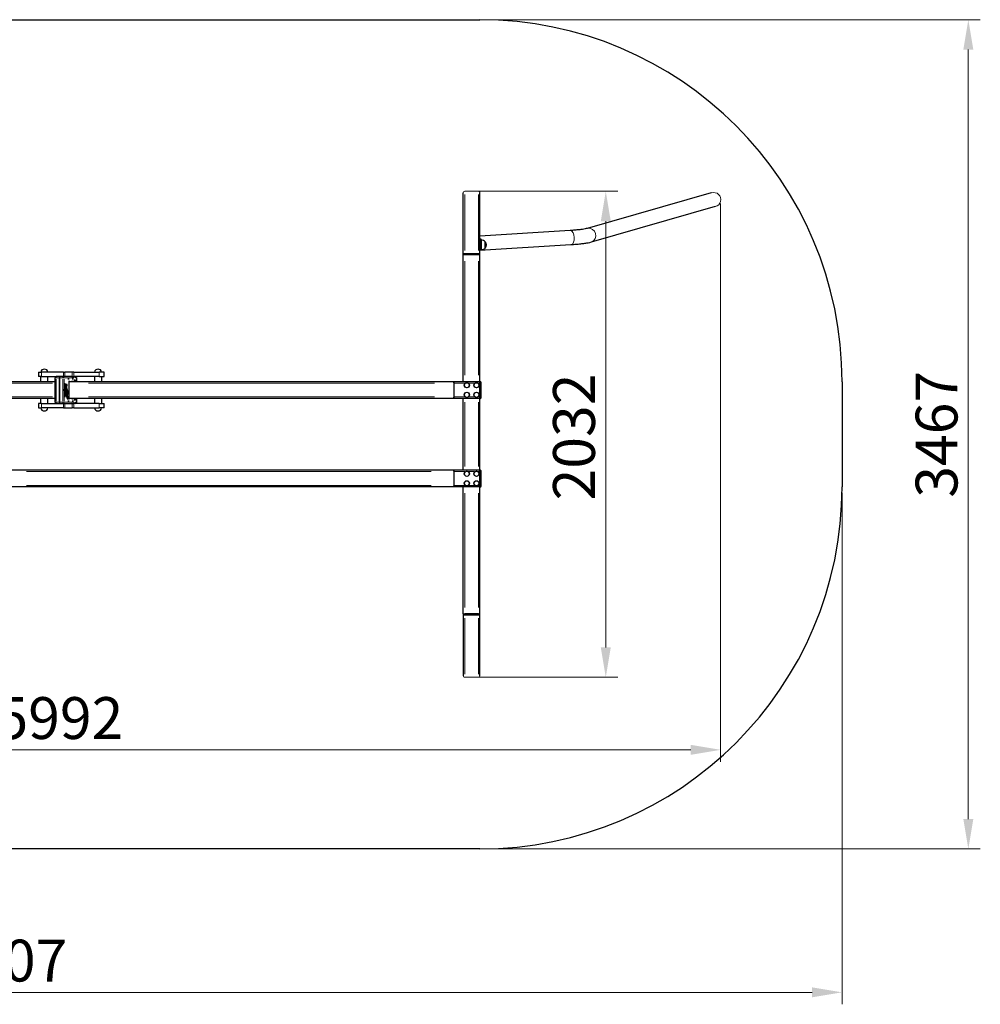
# Model space of a CAD drawing. Units: millimetres. Extents: x 13847 to 22016, y -16 to 9180.
# Drawn here: x 18001 to 22016, y 1026 to 5143 of the extents above; entities that cross this region are included whole.
import ezdxf

# ---------------------------------------------------------------- set-up
doc = ezdxf.new("R2010")
doc.units = ezdxf.units.MM
doc.header["$LTSCALE"] = 50
for name, color, linetype, lineweight in [('Dimension (ISO)', 161, 'Continuous', 18), ('Visible (ISO)', 7, 'Continuous', 30), ('Visible Narrow (ISO)', 7, 'Continuous', 15)]:
    doc.layers.add(name, color=color, linetype=linetype, lineweight=lineweight)
doc.styles.add('Label Text (ISO)', font='tahoma.ttf')
doc.dimstyles.new('Default (ISO)', dxfattribs={"dimscale": 50, "dimtxt": 3.5, "dimasz": 2.5, "dimexe": 1, "dimexo": 0.5, "dimgap": 0.762, "dimtad": 1, "dimtoh": 1, "dimrnd": 1e-08, "dimtxsty": 'Label Text (ISO)', "dimcen": 0.09, "dimdle": 10, "dimclrd": 256, "dimclre": 256, "dimclrt": 256, "dimadec": 0, "dimazin": 2, "dimtfac": 0.714286, "dimtmove": 0, "dimatfit": 3, "dimfxl": 0, "dimtolj": 1, "dimtzin": 0, "dimlwd": -1, "dimlwe": -1, "dimarcsym": 0})

# ---------------------------------------------------------------- blocks, each defined once
blk = doc.blocks.new('*D8')
at = {"layer": 'Defpoints', "color": 0}
for p in [(14431.6, 3189.5), (21438.2, 3189.5), (21438.2, 1076.5)]:
    blk.add_point(p, dxfattribs=at)
at = {"layer": 'Dimension (ISO)'}
for p, q in [((14431.6, 3164.5), (14431.6, 1026.5)), ((21438.2, 3164.5), (21438.2, 1026.5)), ((14556.6, 1076.5), (21313.2, 1076.5))]:
    blk.add_line(p, q, dxfattribs=at)
for points in [[(14556.6, 1097.3), (14556.6, 1055.7), (14431.6, 1076.5)], [(21313.2, 1097.3), (21313.2, 1055.7), (21438.2, 1076.5)]]:
    blk.add_solid(points, dxfattribs=at)
at = {"layer": 'Dimension (ISO)', "insert": (17934.9, 1296.8), "char_height": 175, "attachment_point": 2, "style": 'Label Text (ISO)'}
blk.add_mtext('\\A1;7007', dxfattribs=at)
blk = doc.blocks.new('*D9')
at = {"layer": 'Defpoints', "color": 0}
for p in [(19924.9, 5142.8), (21966, 5142.8), (19924.9, 1676.1)]:
    blk.add_point(p, dxfattribs=at)
at = {"layer": 'Dimension (ISO)'}
for p, q in [((19949.9, 5142.8), (22016, 5142.8)), ((21966, 1801.1), (21966, 5017.8)), ((19949.9, 1676.1), (22016, 1676.1))]:
    blk.add_line(p, q, dxfattribs=at)
for points in [[(21945.2, 5017.8), (21986.9, 5017.8), (21966, 5142.8)], [(21945.2, 1801.1), (21986.9, 1801.1), (21966, 1676.1)]]:
    blk.add_solid(points, dxfattribs=at)
at = {"layer": 'Dimension (ISO)', "insert": (21745.7, 3409.5), "char_height": 175, "attachment_point": 2, "rotation": 90, "style": 'Label Text (ISO)'}
blk.add_mtext('\\A1;3467', dxfattribs=at)
blk = doc.blocks.new('*D18')
at = {"layer": 'Defpoints', "color": 0}
for p in [(20930.8, 4399), (14938.8, 2420.6), (14938.8, 2090.4)]:
    blk.add_point(p, dxfattribs=at)
at = {"layer": 'Dimension (ISO)'}
for p, q in [((20930.8, 4374), (20930.8, 2040.4)), ((14938.8, 2395.6), (14938.8, 2040.4)), ((20805.8, 2090.4), (15063.8, 2090.4))]:
    blk.add_line(p, q, dxfattribs=at)
for points in [[(15063.8, 2111.2), (15063.8, 2069.5), (14938.8, 2090.4)], [(20805.8, 2111.2), (20805.8, 2069.5), (20930.8, 2090.4)]]:
    blk.add_solid(points, dxfattribs=at)
at = {"layer": 'Dimension (ISO)', "insert": (18169.1, 2310.7), "char_height": 175, "attachment_point": 2, "style": 'Label Text (ISO)'}
blk.add_mtext('\\A1;5992', dxfattribs=at)
blk = doc.blocks.new('*D19')
at = {"layer": 'Defpoints', "color": 0}
for p in [(19889.9, 4425.3), (20450.7, 4425.3), (19889.9, 2393.6)]:
    blk.add_point(p, dxfattribs=at)
at = {"layer": 'Dimension (ISO)'}
for p, q in [((19914.9, 4425.3), (20500.7, 4425.3)), ((20450.7, 2518.6), (20450.7, 4300.3)), ((19914.9, 2393.6), (20500.7, 2393.6))]:
    blk.add_line(p, q, dxfattribs=at)
for points in [[(20429.9, 4300.3), (20471.6, 4300.3), (20450.7, 4425.3)], [(20429.9, 2518.6), (20471.6, 2518.6), (20450.7, 2393.6)]]:
    blk.add_solid(points, dxfattribs=at)
at = {"layer": 'Dimension (ISO)', "insert": (20230.3, 3398.2), "char_height": 175, "attachment_point": 2, "rotation": 90, "style": 'Label Text (ISO)'}
blk.add_mtext('\\A1;2032', dxfattribs=at)
blk = doc.blocks.new('88091_SW-VB')
at = {"layer": 'Visible (ISO)'}
for p, q in [((15944.9, 5142.8), (19924.9, 5142.8)), ((19854.9, 4161.5), (19854.9, 4419.3)), ((19924.9, 4238.1), (19924.9, 4419.3)), ((20891.4, 4419.1), (20372.3, 4270.1)), ((20908.1, 4361.2), (20388.9, 4212.1)), ((20301.4, 4261.4), (19924.9, 4238.1)), ((19924.9, 4235.7), (19924.9, 4238.1)), ((19924.9, 4161.5), (19924.9, 4235.7)), ((20305.2, 4201.3), (19924.9, 4177.7)), ((19929.9, 4225.2), (19927, 4225.2)), ((19929.9, 4221), (19929.9, 4225.2)), ((19929.9, 4221), (19929.9, 4181.1)), ((19929.9, 4181.1), (19929.9, 4221)), ((19946.9, 4187.6), (19946.9, 4214.6)), ((19946.9, 4187.6), (19946.9, 4214.6)), ((19854.9, 4161.5), (19854.9, 4159.5)), ((19854.9, 3629.5), (19854.9, 4159.5)), ((19857.9, 4159.5), (19854.9, 4159.5)), ((19921.9, 4164.5), (19857.9, 4164.5)), ((19921.9, 4159.5), (19857.9, 4159.5)), ((19918.9, 4159.5), (19860.9, 4159.5)), ((19924.9, 4159.5), (19921.9, 4159.5)), ((19924.9, 4181.1), (19929.9, 4181.1)), ((19924.9, 4159.5), (19924.9, 4161.5)), ((19924.9, 3629.5), (19924.9, 4159.5)), ((18079, 3669.1), (18091.7, 3669.1)), ((18079, 3669.1), (18079, 3650.5)), ((18184, 3669.1), (18091.7, 3669.1)), ((18184, 3669.1), (18190.3, 3669.1)), ((18221, 3669.1), (18190.3, 3669.1)), ((18227.7, 3669.1), (18221, 3669.1)), ((18227.7, 3669.1), (18332.5, 3669.1)), ((18353.4, 3669.1), (18332.5, 3669.1)), ((18353.4, 3650.5), (18353.4, 3669.1)), ((18149, 3629.5), (17934.9, 3629.5)), ((18091.7, 3650.5), (18079, 3650.5)), ((18089, 3629.5), (18089, 3650.5)), ((18091.7, 3650.5), (18154, 3650.5)), ((18119, 3629.5), (18119, 3650.5)), ((18149, 3543.5), (18149, 3645.5)), ((18167.8, 3650.5), (18154, 3650.5)), ((18166.9, 3645.5), (18166.9, 3543.5)), ((18166.9, 3543.5), (18166.9, 3645.5)), ((18181.6, 3650.5), (18167.8, 3650.5)), ((18219.4, 3650.5), (18181.6, 3650.5)), ((18189.8, 3620.1), (18191, 3623.7)), ((18208, 3630.5), (18207.3, 3630.5)), ((19815.7, 3629.5), (18207.3, 3629.5)), ((18207.6, 3560.5), (18207.6, 3628.5)), ((18208, 3630.5), (18220.3, 3630.5)), ((18219.4, 3650.5), (18221, 3650.5)), ((18221, 3650.5), (18227.7, 3650.5)), ((18332.5, 3650.5), (18227.7, 3650.5)), ((18230.2, 3637), (18233.2, 3637)), ((18238.5, 3646.3), (18238.5, 3629.5)), ((18313.4, 3650.5), (18313.4, 3629.5)), ((18332.5, 3650.5), (18353.4, 3650.5)), ((18343.4, 3650.5), (18343.4, 3629.5)), ((19814.9, 3623.5), (19814.9, 3565.5)), ((19814.9, 3623.5), (19814.9, 3565.5)), ((19924.9, 3629.5), (19815.7, 3629.5)), ((19924.9, 3626.5), (19924.9, 3629.5)), ((19926.9, 3629.5), (19924.9, 3629.5)), ((19924.9, 3562.5), (19924.9, 3626.5)), ((19924.9, 3623.5), (19924.9, 3565.5)), ((19929.9, 3562.5), (19929.9, 3626.5)), ((21438.2, 3629.5), (21438.2, 3189.5)), ((18196.3, 3605.4), (18194.7, 3605.4)), ((18199.2, 3586.4), (18195.1, 3599.2)), ((18195.5, 3592.6), (18196.7, 3588.8)), ((18202, 3576.6), (18195.7, 3596.2)), ((18196.6, 3603.7), (18202.1, 3586.4)), ((18197, 3620.2), (18198.3, 3616.1)), ((18199.3, 3585), (18199.3, 3585.6)), ((18202.2, 3585.6), (18202.2, 3577.4)), ((18149, 3559.5), (17934.9, 3559.5)), ((18089, 3538.5), (18089, 3559.5)), ((18119, 3538.5), (18119, 3559.5)), ((18190.9, 3565.2), (18189.7, 3569)), ((18199.2, 3564.4), (18195.2, 3576.5)), ((18202, 3554.7), (18195.9, 3573.5)), ((18196.6, 3581.2), (18202.1, 3564.4)), ((18199.3, 3563.1), (18199.3, 3563.6)), ((18202.2, 3563.6), (18202.2, 3555.5)), ((19815.7, 3559.5), (18207.3, 3559.5)), ((18207.3, 3558.5), (18208, 3558.5)), ((18220.3, 3558.5), (18208, 3558.5)), ((18233.2, 3552), (18230.2, 3552)), ((18238.5, 3559.5), (18238.5, 3542.6)), ((18313.4, 3559.5), (18313.4, 3538.5)), ((18343.4, 3559.5), (18343.4, 3538.5)), ((19924.9, 3559.5), (19815.7, 3559.5)), ((19854.9, 3259.5), (19854.9, 3559.5)), ((19924.9, 3559.5), (19924.9, 3562.5)), ((19924.9, 3259.5), (19924.9, 3559.5)), ((19924.9, 3559.5), (19926.9, 3559.5)), ((18091.7, 3538.5), (18079, 3538.5)), ((18079, 3538.5), (18079, 3519.9)), ((18079, 3519.9), (18091.7, 3519.9)), ((18091.7, 3538.5), (18154, 3538.5)), ((18184, 3519.9), (18091.7, 3519.9)), ((18154, 3538.5), (18167.8, 3538.5)), ((18167.8, 3538.5), (18181.6, 3538.5)), ((18181.6, 3538.5), (18219.4, 3538.5)), ((18184, 3519.9), (18190.3, 3519.9)), ((18190.3, 3519.9), (18221, 3519.9)), ((18221, 3538.5), (18219.4, 3538.5)), ((18221, 3538.5), (18227.7, 3538.5)), ((18227.7, 3519.9), (18221, 3519.9)), ((18332.5, 3538.5), (18227.7, 3538.5)), ((18227.7, 3519.9), (18332.5, 3519.9)), ((18332.5, 3538.5), (18353.4, 3538.5)), ((18353.4, 3519.9), (18332.5, 3519.9)), ((18353.4, 3519.9), (18353.4, 3538.5)), ((19815.7, 3259.5), (17934.9, 3259.5)), ((19814.9, 3253.5), (19814.9, 3195.5)), ((19814.9, 3253.5), (19814.9, 3195.5)), ((19924.9, 3259.5), (19815.7, 3259.5)), ((19924.9, 3256.5), (19924.9, 3259.5)), ((19926.9, 3259.5), (19924.9, 3259.5)), ((19924.9, 3192.5), (19924.9, 3256.5)), ((19924.9, 3253.5), (19924.9, 3195.5)), ((19929.9, 3192.5), (19929.9, 3256.5)), ((19815.7, 3189.5), (17934.9, 3189.5)), ((19924.9, 3189.5), (19815.7, 3189.5)), ((19854.9, 2659.5), (19854.9, 3189.5)), ((19924.9, 3189.5), (19924.9, 3192.5)), ((19924.9, 2659.5), (19924.9, 3189.5)), ((19924.9, 3189.5), (19926.9, 3189.5)), ((19854.9, 2659.5), (19857.9, 2659.5)), ((19854.9, 2659.5), (19854.9, 2657.5)), ((19854.9, 2657.5), (19854.9, 2399.6)), ((19857.9, 2659.5), (19921.9, 2659.5)), ((19857.9, 2654.5), (19921.9, 2654.5)), ((19918.9, 2659.5), (19860.9, 2659.5)), ((19921.9, 2659.5), (19924.9, 2659.5)), ((19924.9, 2657.5), (19924.9, 2659.5)), ((19924.9, 2399.6), (19924.9, 2657.5)), ((19924.9, 1676.1), (15944.9, 1676.1))]:
    blk.add_line(p, q, dxfattribs=at)
for centre in [(19869.9, 3614.5), (19909.9, 3614.5), (19869.9, 3574.5), (19909.9, 3574.5), (19869.9, 3244.5), (19909.9, 3244.5), (19869.9, 3204.5), (19909.9, 3204.5)]:
    blk.add_circle(centre, 10.8, dxfattribs=at)
for centre, radius, start, end in [((19924.9, 3629.5), 1513.3, 0, 90), ((19929.9, 4195.6), 25.5, 48.151, 90), ((19931.2, 4201.1), 20.7, 319.3537, 40.6463), ((19857.9, 4161.5), 3, 90, 180), ((19921.9, 4161.5), 3, 0, 90), ((19929.9, 4206.6), 25.5, 270, 311.849), ((18104, 3667), 15, 8.0478, 171.9522), ((18328.4, 3667), 15, 8.0478, 171.9522), ((18154, 3645.5), 5, 90, 180), ((19926.9, 3626.5), 3, 0, 90), ((18154, 3543.5), 5, 180, 270), ((19926.9, 3562.5), 3, 270, 0), ((18104, 3522), 15, 188.0478, 351.9522), ((18328.4, 3522), 15, 188.0478, 351.9522), ((19926.9, 3256.5), 3, 0, 90), ((19924.9, 3189.5), 1513.3, 270, 0), ((19926.9, 3192.5), 3, 270, 0), ((19857.9, 2657.5), 3, 180, 270), ((19921.9, 2657.5), 3, 270, 0)]:
    blk.add_arc(centre, radius, start, end, dxfattribs=at)
for centre, major_axis, ratio, start_param, end_param in [((18167.8, 3645.5), (0, 5), 0.176153, 0, 1.570796), ((18167.8, 3645.5), (0, 5), 0.176153, 0, 1.570796), ((18191.1, 3622.9), (0, 0.939), 0.176153, 5.572191, 6.779807), ((18186.8, 3594.7), (0, -38.1), 0.176153, 0.688713, 2.430598), ((18207.6, 3630.5), (0, -2), 0.176153, 1.570796, 6.283185), ((18220.7, 3630.5), (0, 2), 0.176153, 4.18879, 7.853982), ((18230.2, 3627), (0, 10), 0.176153, 0, 1.318116), ((18233.2, 3627), (0, 10), 0.176153, 4.965069, 6.283185), ((18233.5, 3645.5), (3.83, 3.83), 0.836935, 5.409249, 6.936061), ((19815.7, 3623.5), (0, 6), 0.137584, 0, 1.570796), ((19815.7, 3623.5), (0, -6), 0.137584, 3.141593, 4.712389), ((18186, 3594.5), (0, 9.1), 0.176153, 4.313573, 5.111205), ((18189.9, 3619.3), (0, 0.939), 0.176153, 0.496621, 2.485557), ((18186.6, 3594.8), (0, 29.9), 0.176153, 3.771424, 5.62775), ((18196.8, 3606.4), (0, 12.4), 0.176153, 1.09007, 1.71548), ((18196.8, 3584.1), (0, 11.7), 0.176153, 0.787558, 2.708704), ((18196.6, 3606), (0, 11.2), 0.176153, 1.698672, 2.640297), ((18197, 3605), (0, 13.7), 0.176153, 0.622073, 1.024617), ((18422.7, 1235.5), (0, 2706.7), 0.176153, 0.497201, 0.497652), ((18195.2, 3615.3), (0, 0.939), 0.176153, 3.638794, 4.866099), ((18195.4, 3591.7), (0, 0.939), 0.176153, 5.77957, 7.070743), ((18209, 3492.8), (0, 145.1), 0.176153, 0.497904, 0.554212), ((18196.8, 3606.4), (0, -3.11), 0.176153, 3.653357, 5.056238), ((18196.9, 3606.8), (0, -3.58), 0.176153, 5.135928, 5.782057), ((18196.9, 3584.1), (0, 3.3), 0.176153, 0.377374, 2.648831), ((18425.7, 1235.5), (0, -2706.7), 0.176153, 3.638794, 3.642905), ((18196.6, 3588), (0, -0.939), 0.176153, 0.377374, 2.637977), ((18196.9, 3619.4), (0, 0.939), 0.176153, 5.777064, 6.78109), ((18198.2, 3615.3), (0, -0.939), 0.176153, 0.497201, 2.635867), ((18199.1, 3585.6), (0, 0.939), 0.176153, 4.712389, 5.782057), ((18202.1, 3585.6), (0, -0.939), 0.176153, 1.570796, 2.640464), ((18167.8, 3543.5), (0, -5), 0.176153, 4.712389, 6.283185), ((18167.8, 3543.5), (0, -5), 0.176153, 4.712389, 6.283185), ((18189.8, 3569.8), (0, 0.939), 0.176153, 0.629831, 2.630242), ((18191, 3566.1), (0, -0.939), 0.176153, 5.771835, 6.971899), ((18199.1, 3563.6), (0, 0.939), 0.176153, 4.712389, 5.790424), ((18202.1, 3577.4), (0, -0.939), 0.176153, 5.781889, 7.853982), ((18202.1, 3555.5), (0, -0.939), 0.176153, 5.782222, 7.853982), ((18202.1, 3563.6), (0, -0.939), 0.176153, 1.570796, 2.648831), ((18207.6, 3558.5), (0, -2), 0.176153, 3.141593, 7.853982), ((18220.7, 3558.5), (0, -2), 0.176153, 4.712389, 8.37758), ((18230.2, 3562), (0, -10), 0.176153, 4.965069, 6.283185), ((18233.2, 3562), (0, -10), 0.176153, 0, 1.318116), ((18233.5, 3543.5), (-3.83, 3.83), 0.836935, 2.488717, 4.015529), ((19815.7, 3565.5), (0, 6), 0.137584, 1.570796, 3.141593), ((19815.7, 3565.5), (0, -6), 0.137584, 4.712389, 6.283185), ((19815.7, 3253.5), (0, 6), 0.137584, 0, 1.570796), ((19815.7, 3253.5), (0, -6), 0.137584, 3.141593, 4.712389), ((19815.7, 3195.5), (0, 6), 0.137584, 1.570796, 3.141593), ((19815.7, 3195.5), (0, -6), 0.137584, 4.712389, 6.283185)]:
    blk.add_ellipse(centre, major_axis=major_axis, ratio=ratio, start_param=start_param, end_param=end_param, dxfattribs=at)
for centre, major_axis in [((18205, 3640.5), (0, -2.5)), ((18223.3, 3640.5), (0, -2.5)), ((18188.9, 3594.5), (0, -9.1)), ((18205, 3548.5), (0, -2.5)), ((18223.3, 3548.5), (0, -2.5))]:
    blk.add_ellipse(centre, major_axis=major_axis, ratio=0.176153, dxfattribs=at)
for points, knots in [([(20372.3, 4270.1), (20370.6, 4269.6), (20368, 4269), (20361.5, 4267.7), (20357.7, 4267), (20348.9, 4265.7), (20343.9, 4265.1), (20333.2, 4263.9), (20327.3, 4263.4), (20314.9, 4262.3), (20308.3, 4261.9), (20301.4, 4261.4)], [3.4906585, 3.4906585, 3.4906585, 3.4906585, 3.6279071, 3.6279071, 3.7651557, 3.7651557, 3.9024043, 3.9024043, 4.0396529, 4.0396529, 4.1769015, 4.1769015, 4.1769015, 4.1769015]), ([(20388.9, 4212.1), (20385, 4211), (20380.9, 4210), (20372, 4208.3), (20367.1, 4207.5), (20356.7, 4205.9), (20351.1, 4205.2), (20339.2, 4203.9), (20332.8, 4203.3), (20319.5, 4202.2), (20312.5, 4201.7), (20305.2, 4201.3)], [3.4906585, 3.4906585, 3.4906585, 3.4906585, 3.6279071, 3.6279071, 3.7651557, 3.7651557, 3.9024043, 3.9024043, 4.0396529, 4.0396529, 4.1769015, 4.1769015, 4.1769015, 4.1769015]), ([(18234.6, 3650.5), (18234.6, 3650), (18234.7, 3649.7), (18234.8, 3648.9), (18234.8, 3648.6), (18234.9, 3648.1), (18234.9, 3648), (18235, 3647.9), (18235, 3647.8), (18235, 3647.8)], [1.9066231, 1.9066231, 1.9066231, 1.9066231, 2.1249961, 2.1249961, 2.3725081, 2.3725081, 2.569494, 2.569494, 2.6448496, 2.6448496, 2.6448496, 2.6448496]), ([(18235, 3541.1), (18235, 3541.1), (18235, 3541.1), (18234.9, 3541), (18234.9, 3540.9), (18234.9, 3540.7), (18234.8, 3540.5), (18234.8, 3539.9), (18234.7, 3539.6), (18234.7, 3539), (18234.6, 3538.7), (18234.6, 3538.5)], [0.4967431, 0.4967431, 0.4967431, 0.4967431, 0.5616569, 0.5616569, 0.695121, 0.695121, 0.8708681, 0.8708681, 1.092496, 1.092496, 1.2349695, 1.2349695, 1.2349695, 1.2349695])]:
    blk.add_open_spline(points, degree=3, knots=knots, dxfattribs=at)
at = {"layer": 'Visible Narrow (ISO)'}
for p, q in [((19918.9, 4425.3), (19860.9, 4425.3)), ((19860.9, 4177.5), (19860.9, 4412.3)), ((19918.9, 4177.5), (19918.9, 4412.3)), ((19924.9, 4225), (19927, 4225.2)), ((19929.7, 4221), (19925.2, 4221)), ((19857.7, 4161.5), (19854.9, 4161.5)), ((19857.9, 4164.4), (19857.9, 4161.7)), ((19857.9, 4159.6), (19857.9, 4161.4)), ((19861.1, 4161.5), (19918.7, 4161.5)), ((19921.9, 4161.7), (19921.9, 4164.4)), ((19921.9, 4161.4), (19921.9, 4159.6)), ((19924.9, 4161.5), (19922.1, 4161.5)), ((19860.9, 3656), (19860.9, 4133)), ((19918.9, 3656), (19918.9, 4133)), ((18091.7, 3651.4), (18091.7, 3668.1)), ((18184, 3668.1), (18184, 3651.4)), ((18190.3, 3651.4), (18190.3, 3668.1)), ((18221, 3651.4), (18221, 3668.1)), ((18227.7, 3668.1), (18227.7, 3651.4)), ((18332.5, 3651.4), (18332.5, 3668.1)), ((18138.3, 3623.5), (17945.6, 3623.5)), ((18149, 3645.5), (18152.8, 3645.5)), ((18153.1, 3548.6), (18153.1, 3640.4)), ((18153.8, 3645.5), (18166.2, 3645.5)), ((18167.6, 3645.5), (18180, 3645.5)), ((18180.7, 3640.4), (18180.7, 3548.6)), ((18181.1, 3645.5), (18186.4, 3645.5)), ((18186.5, 3548.6), (18186.5, 3640.4)), ((18188.6, 3645.5), (18225.9, 3645.5)), ((18191.2, 3623.6), (18191, 3623.6)), ((18235.9, 3645.5), (18238.3, 3645.5)), ((18238.4, 3644.7), (18238.4, 3630.3)), ((19734.5, 3623.5), (18288, 3623.5)), ((19861.5, 3623.5), (19817.4, 3623.5)), ((19902.5, 3623.5), (19877.3, 3623.5)), ((19924.5, 3623.5), (19916.3, 3623.5)), ((19925, 3626.5), (19926.8, 3626.5)), ((19926.9, 3626.7), (19926.9, 3629.4)), ((19926.9, 3623.3), (19926.9, 3565.7)), ((19929.9, 3626.5), (19927.1, 3626.5)), ((18196.5, 3609.1), (18194.8, 3609.1)), ((18196.5, 3603.7), (18194.8, 3603.7)), ((18196.6, 3587.1), (18194.9, 3587.1)), ((18196.6, 3588.8), (18195, 3588.8)), ((18195.5, 3592.6), (18195.4, 3592.6)), ((18198.1, 3614.4), (18195.5, 3614.4)), ((18198.1, 3616.1), (18195.7, 3616.1)), ((18197, 3620.2), (18196.8, 3620.2)), ((18202, 3586.4), (18199.3, 3586.4)), ((18202.1, 3585.6), (18199.4, 3585.6)), ((18138.3, 3565.5), (17945.6, 3565.5)), ((18152.8, 3543.5), (18149, 3543.5)), ((18166.2, 3543.5), (18153.8, 3543.5)), ((18180, 3543.5), (18167.6, 3543.5)), ((18186.4, 3543.5), (18181.1, 3543.5)), ((18225.9, 3543.5), (18188.6, 3543.5)), ((18191.1, 3565.3), (18190.9, 3565.3)), ((18196.5, 3581.2), (18194.9, 3581.2)), ((18202, 3564.4), (18199.3, 3564.4)), ((18202.1, 3563.6), (18199.4, 3563.6)), ((18202.2, 3577.4), (18201.7, 3577.4)), ((18202.2, 3555.5), (18201.7, 3555.5)), ((18238.3, 3543.5), (18235.9, 3543.5)), ((18238.4, 3558.7), (18238.4, 3544.3)), ((19734.5, 3565.5), (18288, 3565.5)), ((19861.5, 3565.5), (19817.4, 3565.5)), ((19860.9, 3274.5), (19860.9, 3544.5)), ((19902.5, 3565.5), (19877.3, 3565.5)), ((19924.5, 3565.5), (19916.3, 3565.5)), ((19918.9, 3274.5), (19918.9, 3544.5)), ((19926.8, 3562.5), (19925, 3562.5)), ((19926.9, 3559.5), (19926.9, 3562.2)), ((19927.1, 3562.5), (19929.9, 3562.5)), ((18091.7, 3537.5), (18091.7, 3520.8)), ((18184, 3520.8), (18184, 3537.5)), ((18190.3, 3537.5), (18190.3, 3520.8)), ((18221, 3537.5), (18221, 3520.8)), ((18227.7, 3520.8), (18227.7, 3537.5)), ((18332.5, 3537.5), (18332.5, 3520.8)), ((19720.9, 3253.5), (18028.9, 3253.5)), ((19861.5, 3253.5), (19817.4, 3253.5)), ((19902.5, 3253.5), (19877.3, 3253.5)), ((19924.5, 3253.5), (19916.3, 3253.5)), ((19925, 3256.5), (19926.8, 3256.5)), ((19926.9, 3256.7), (19926.9, 3259.4)), ((19926.9, 3253.3), (19926.9, 3195.7)), ((19929.9, 3256.5), (19927.1, 3256.5)), ((19720.9, 3195.5), (18028.9, 3195.5)), ((19861.5, 3195.5), (19817.4, 3195.5)), ((19902.5, 3195.5), (19877.3, 3195.5)), ((19924.5, 3195.5), (19916.3, 3195.5)), ((19926.8, 3192.5), (19925, 3192.5)), ((19926.9, 3189.5), (19926.9, 3192.2)), ((19927.1, 3192.5), (19929.9, 3192.5)), ((19860.9, 2686), (19860.9, 3163)), ((19918.9, 2686), (19918.9, 3163)), ((19854.9, 2657.5), (19857.7, 2657.5)), ((19857.9, 2657.6), (19857.9, 2659.4)), ((19857.9, 2657.2), (19857.9, 2654.5)), ((19860.9, 2641.4), (19860.9, 2406.6)), ((19918.7, 2657.5), (19861.1, 2657.5)), ((19918.9, 2641.4), (19918.9, 2406.6)), ((19921.9, 2659.4), (19921.9, 2657.6)), ((19921.9, 2654.5), (19921.9, 2657.2)), ((19922.1, 2657.5), (19924.9, 2657.5)), ((19860.9, 2393.6), (19918.9, 2393.6))]:
    blk.add_line(p, q, dxfattribs=at)
for centre, radius in [((19869.9, 3614.5), 10.3), ((19869.9, 3614.5), 9.81), ((19909.9, 3614.5), 10.3), ((19909.9, 3614.5), 9.81), ((19869.9, 3574.5), 10.3), ((19869.9, 3574.5), 9.81), ((19909.9, 3574.5), 10.3), ((19909.9, 3574.5), 9.81), ((19869.9, 3244.5), 10.3), ((19869.9, 3244.5), 9.81), ((19909.9, 3244.5), 10.3), ((19909.9, 3244.5), 9.81), ((19869.9, 3204.5), 10.3), ((19869.9, 3204.5), 9.81), ((19909.9, 3204.5), 10.3), ((19909.9, 3204.5), 9.81)]:
    blk.add_circle(centre, radius, dxfattribs=at)
for centre, major_axis, ratio, start_param, end_param in [((19860.9, 4419.3), (0, -6.03), 0.994525, 3.141593, 4.712389), ((19918.9, 4419.3), (0, -6.03), 0.994525, 1.570796, 3.141593), ((20899.8, 4390.1), (31, 8.9), 0.934548, 4.712389, 7.853982), ((20303.3, 4231.4), (-1.9, 30.1), 0.507467, 3.298672, 6.126106), ((20380.6, 4241.1), (-8.3, 29), 0.934548, 3.298672, 6.126106), ((18154, 3645.5), (0, 5), 0.176153, 0.07854, 1.492257), ((18181.6, 3645.5), (0, 5), 0.176153, 0.07854, 1.492257), ((18181.6, 3645.5), (0, 5), 0.984363, 4.790929, 6.204645), ((18223, 3645.5), (0, 5), 0.984363, 4.790929, 6.204645), ((18228, 3652.5), (0, -7), 0.176153, 0.064052, 1.216992), ((18235.7, 3652.5), (0, -7), 0.176153, 5.066193, 6.219133), ((18230.8, 3645.5), (0, -5), 0.984363, 1.600614, 2.137336), ((18154, 3543.5), (0, -5), 0.176153, 4.790929, 6.204645), ((18181.6, 3543.5), (0, -5), 0.176153, 4.790929, 6.204645), ((18181.6, 3543.5), (0, -5), 0.984363, 0.07854, 1.492257), ((18223, 3543.5), (0, -5), 0.984363, 0.07854, 1.492257), ((18228, 3536.5), (0, 7), 0.176153, 5.066193, 6.219133), ((18235.7, 3536.5), (0, 7), 0.176153, 0.064052, 1.216992), ((18230.8, 3543.5), (0, 5), 0.984363, 4.14585, 4.682571), ((19860.9, 2399.6), (0, 6.03), 0.994525, 1.570796, 3.141593), ((19918.9, 2399.6), (0, 6.03), 0.994525, 3.141593, 4.712389)]:
    blk.add_ellipse(centre, major_axis=major_axis, ratio=ratio, start_param=start_param, end_param=end_param, dxfattribs=at)

msp = doc.modelspace()

# ---------------------------------------------------------------- block references
msp.add_blockref('88091_SW-VB', (0, 0))

# ---------------------------------------------------------------- dimensions: what is measured, and where the dimension line sits
at = {"layer": 'Dimension (ISO)'}
for base, p1, p2, angle, picture, middle in [((21966.044, 5142.792), (19924.906, 1676.125), (19924.906, 5142.792), 90, '*D9', (21966.044, 3409.459)), ((20450.73, 4425.339), (19889.906, 2393.578), (19889.906, 4425.339), 90, '*D19', (20450.73, 3398.184)), ((14938.826, 2090.356), (20930.776, 4399.05), (14938.826, 2420.64), 180, '*D18', (18169.052, 2090.356)), ((21438.239, 1076.491), (14431.573, 3189.459), (21438.239, 3189.459), 180, '*D8', (17934.906, 1076.491))]:
    dim = msp.add_linear_dim(base=base, p1=p1, p2=p2, angle=angle, dimstyle='Default (ISO)', override={"dimtoh": 0, "dimdec": 0, "dimtofl": 0, "dimatfit": 1}, dxfattribs=at)
    dim.commit()
    dim.dimension.update_dxf_attribs({"geometry": picture, "text_midpoint": middle, "dimtype": 160})

doc.saveas('drawing.dxf')
